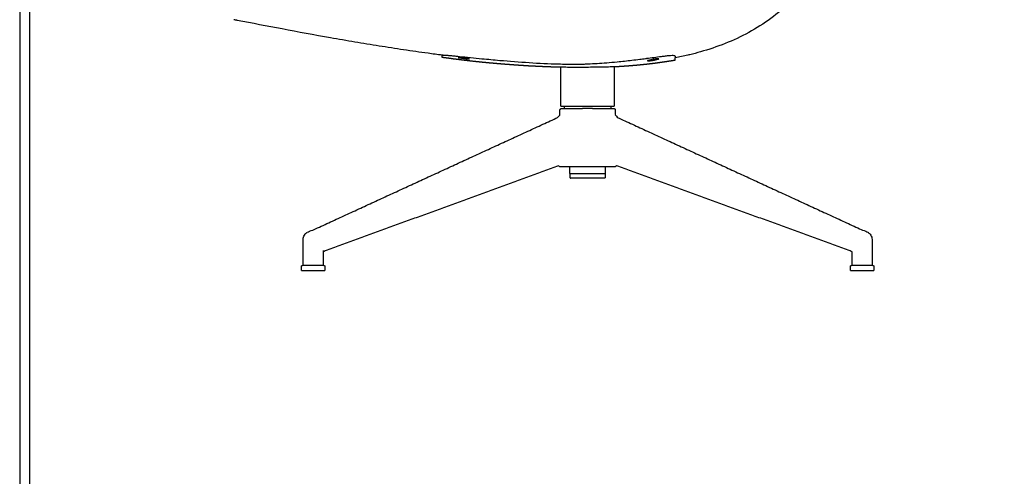
# Model space of a CAD drawing. Units: millimetres. Extents: x 0 to 2008, y 0 to 2841.
# Drawn here: x 0 to 1014, y 1522 to 1994 of the extents above; entities that cross this region are included whole.
import ezdxf

# ---------------------------------------------------------------- set-up
doc = ezdxf.new("R2010")
doc.units = ezdxf.units.MM
doc.layers.add('1776 Swoon Lounge Chair petit Swivel', color=7, linetype='Continuous', true_color=0x000000)
doc.layers.add('Layout Large', color=7, linetype='Continuous', true_color=0x000000)

# ---------------------------------------------------------------- blocks, each defined once
blk = doc.blocks.new('Fredericia Layout Large')
at = {"layer": 'Layout Large'}
for points in [[(0, 0), (2008.4, 0), (2008.4, 2840.5), (0, 2840.5)], [(10, 10), (1998.4, 10), (1998.4, 2830.5), (10, 2830.5)]]:
    blk.add_lwpolyline(points, close=True, dxfattribs=at)

msp = doc.modelspace()

# ---------------------------------------------------------------- linework, layer by layer
at = {"layer": '1776 Swoon Lounge Chair petit Swivel', "color": 18, "lineweight": -3, "true_color": 0x000000}
for points, degree, knots in [([(994.1, 2570.1), (992.6, 2568.8), (991.2, 2567.5), (989.8, 2566.1), (987.2, 2563.6), (984.7, 2561), (982.2, 2558.2), (979.8, 2555.5), (977.5, 2552.7), (975.3, 2549.8), (973, 2547), (970.9, 2544), (968.9, 2541), (966.8, 2538), (964.9, 2534.9), (963, 2531.8), (961.2, 2528.7), (959.4, 2525.5), (957.8, 2522.3), (956.1, 2519.1), (954.5, 2515.9), (953, 2512.6), (951.5, 2509.4), (950.1, 2506.1), (948.7, 2502.7), (946.8, 2498.2), (945.1, 2493.7), (943.5, 2489), (941.9, 2484.4), (940.4, 2479.8), (939, 2475.2), (937.6, 2470.5), (936.3, 2465.8), (935, 2461.2), (933.8, 2456.5), (932.6, 2451.8), (931.6, 2447), (930.5, 2442.3), (929.4, 2437.6), (928.5, 2432.9), (927.5, 2428.1), (926.6, 2423.4), (925.7, 2418.6), (924.8, 2413.9), (924, 2409.1), (923.2, 2404.4), (922.4, 2399.6), (921.6, 2394.9), (920.8, 2390.1), (919.9, 2384.5), (919.1, 2378.8), (918.2, 2373.2), (917.3, 2367.5), (916.5, 2361.9), (915.6, 2356.3), (914.7, 2350.6), (913.8, 2345), (912.9, 2339.3), (912, 2333.6), (911, 2328), (910.1, 2322.3), (909.1, 2316.7), (908.2, 2311), (907.2, 2305.3), (906.2, 2299.7), (905.2, 2294), (904.2, 2288.3), (903.1, 2282.6), (902.1, 2276.9), (901, 2271.2), (899.9, 2265.5), (898.8, 2259.8), (897.7, 2254.1), (895.9, 2245.6), (894.2, 2237), (892.3, 2228.5), (890.4, 2219.9), (888.4, 2211.4), (886.3, 2202.8), (884.2, 2194.2), (882, 2185.7), (879.7, 2177.1), (877.3, 2168.6), (874.8, 2160.1), (872.2, 2151.6), (869.5, 2143.1), (866.6, 2134.6), (863.6, 2126.2), (860.5, 2117.9), (857.2, 2109.5), (853.7, 2101.3), (850.1, 2093.1), (846.3, 2085), (842.1, 2077), (837.9, 2069.1), (833.4, 2061.3), (828.6, 2053.7), (823.7, 2046.2), (818.4, 2038.9), (812.8, 2031.9), (807.1, 2024.9), (801, 2018.3), (794.5, 2012), (788, 2005.8), (781.1, 2000), (773.8, 1994.7), (766.6, 1989.4), (759, 1984.6), (751.1, 1980.3), (743.2, 1976), (735.1, 1972.2), (726.7, 1968.9), (718.4, 1965.6), (709.9, 1962.7), (701.4, 1960.3), (697.8, 1959.2), (694.2, 1958.3), (690.6, 1957.4)], 3, [-722.186533, -722.186533, -722.186533, -722.186533, -716.417569, -716.417569, -716.417569, -705.464739, -705.464739, -705.464739, -694.535379, -694.535379, -694.535379, -683.631221, -683.631221, -683.631221, -672.753853, -672.753853, -672.753853, -661.905663, -661.905663, -661.905663, -651.089117, -651.089117, -651.089117, -640.297934, -640.297934, -640.297934, -625.640801, -625.640801, -625.640801, -611.036987, -611.036987, -611.036987, -596.474762, -596.474762, -596.474762, -581.945401, -581.945401, -581.945401, -567.44057, -567.44057, -567.44057, -552.950376, -552.950376, -552.950376, -538.466954, -538.466954, -538.466954, -523.985575, -523.985575, -523.985575, -506.870421, -506.870421, -506.870421, -489.733908, -489.733908, -489.733908, -472.568468, -472.568468, -472.568468, -455.366981, -455.366981, -455.366981, -438.1213, -438.1213, -438.1213, -420.823432, -420.823432, -420.823432, -403.465141, -403.465141, -403.465141, -386.037597, -386.037597, -386.037597, -359.829639, -359.829639, -359.829639, -333.462342, -333.462342, -333.462342, -306.951712, -306.951712, -306.951712, -280.314536, -280.314536, -280.314536, -253.568437, -253.568437, -253.568437, -226.731536, -226.731536, -226.731536, -199.822404, -199.822404, -199.822404, -172.859807, -172.859807, -172.859807, -145.863137, -145.863137, -145.863137, -118.852766, -118.852766, -118.852766, -91.850979, -91.850979, -91.850979, -64.881333, -64.881333, -64.881333, -37.966797, -37.966797, -37.966797, -11.128048, -11.128048, -11.128048, 0, 0, 0, 0]), ([(224.1, 1992.8), (224, 1992.8), (223.8, 1992.9), (223.5, 1992.9), (223.3, 1993), (222.8, 1993.1), (222.3, 1993.2), (221.8, 1993.3), (221.8, 1993.3), (221.7, 1993.3), (221.6, 1993.3), (221.5, 1993.3), (221.4, 1993.3), (221.3, 1993.4), (221.3, 1993.4), (221.2, 1993.4), (221.1, 1993.4), (220.9, 1993.4), (220.8, 1993.5), (220.6, 1993.5)], 3, [0, 0, 0, 0, 5.021661, 5.021661, 10.980054, 10.980054, 21.689013, 21.689013, 21.689013, 22.689013, 22.689013, 22.689013, 23.689013, 23.689013, 23.689013, 24.689013, 24.689013, 24.689013, 25.689013, 25.689013, 25.689013, 25.689013]), ([(435.2, 1956.9), (430.4, 1957.5), (425.5, 1958.2), (420.7, 1958.8), (412.3, 1960), (403.9, 1961.2), (395.5, 1962.4), (387.1, 1963.7), (378.7, 1965), (370.4, 1966.3), (362, 1967.6), (353.6, 1969), (345.3, 1970.4), (336.9, 1971.8), (328.6, 1973.3), (320.2, 1974.7), (303.6, 1977.7), (286.9, 1980.7), (270.3, 1983.9), (254.9, 1986.8), (239.5, 1989.8), (224.1, 1992.8)], 3, [-217.778952, -217.778952, -217.778952, -217.778952, -203.099162, -203.099162, -203.099162, -177.667646, -177.667646, -177.667646, -152.23847, -152.23847, -152.23847, -126.817024, -126.817024, -126.817024, -101.408337, -101.408337, -101.408337, -50.648789, -50.648789, -50.648789, -3.619502, -3.619502, -3.619502, -3.619502]), ([(445.2, 1956.1), (444.5, 1956.1), (443.9, 1956.2), (442.5, 1956.3), (441.9, 1956.4), (440.1, 1956.5), (439, 1956.6), (437.2, 1956.7), (436.4, 1956.7), (435.5, 1956.6), (435.2, 1956.6), (435.2, 1956.5)], 3, [0, 0, 0, 0, 2.039739, 2.039739, 4.079479, 4.079479, 7.995992, 7.995992, 11.912356, 11.912356, 15.791516, 15.791516, 15.791516, 15.791516]), ([(435.2, 1954.5), (435.2, 1954.5), (435.2, 1954.6), (435.2, 1954.8), (435.2, 1955.1), (435.2, 1955.8), (435.2, 1956.1), (435.2, 1956.5), (435.2, 1956.5), (435.2, 1956.5)], 3, [82.989243, 82.989243, 82.989243, 82.989243, 104.635232, 104.635232, 143.504195, 143.504195, 167.613138, 167.613138, 169.936875, 169.936875, 169.936875, 169.936875]), ([(557.6, 1944.4), (557.1, 1944.4), (556.6, 1944.4), (556.1, 1944.4), (555.5, 1944.5), (555, 1944.5), (549, 1944.6), (542.9, 1944.8), (536.9, 1945.1), (530.8, 1945.4), (524.8, 1945.7), (518.7, 1946.1), (512.7, 1946.5), (506.7, 1946.9), (500.6, 1947.4), (494.6, 1947.9), (488.5, 1948.4), (482.5, 1948.9), (476.5, 1949.5), (470.4, 1950.2), (464.4, 1950.8), (461.3, 1951.2), (458.3, 1951.5), (455.3, 1951.9), (452.3, 1952.3), (446.4, 1953), (443.6, 1953.4), (440.8, 1953.8), (438, 1954.2), (435.2, 1954.5)], 5, [121.293034, 121.293034, 121.293034, 121.293034, 121.293034, 121.293034, 124.021731, 124.021731, 124.021731, 124.021731, 124.021731, 154.278032, 154.278032, 154.278032, 154.278032, 154.278032, 184.570257, 184.570257, 184.570257, 184.570257, 184.570257, 214.92264, 214.92264, 214.92264, 214.92264, 214.92264, 230.125998, 230.125998, 230.125998, 230.125998, 244.366835, 244.366835, 244.366835, 244.366835, 244.366835, 244.366835]), ([(665.1, 1955.8), (663.8, 1955.6), (662.4, 1955.4), (661, 1955.3), (661, 1955.3), (661, 1955.3), (661, 1955.3), (656.1, 1954.6), (650.9, 1953.9), (645.9, 1953.3), (645.9, 1953.3), (645.9, 1953.3), (645.9, 1953.3), (645.5, 1953.2), (645.2, 1953.2), (644.8, 1953.1), (642.7, 1952.8), (640.7, 1952.6), (638.8, 1952.4), (636.1, 1952), (633.4, 1951.7), (630.7, 1951.4), (625.7, 1950.8), (620.6, 1950.2), (615.6, 1949.7), (611.9, 1949.4), (608.3, 1949), (604.8, 1948.7), (598, 1948.2), (591.5, 1947.8), (585.3, 1947.6), (584, 1947.5), (582.8, 1947.5), (581.6, 1947.4), (578.1, 1947.3), (574.6, 1947.3), (571.1, 1947.3), (565.7, 1947.3), (560.4, 1947.4), (555.1, 1947.5), (545.1, 1947.8), (535, 1948.3), (524.8, 1948.9), (514.7, 1949.6), (504.5, 1950.4), (494.6, 1951.2), (488.5, 1951.8), (482.5, 1952.3), (476.3, 1952.9), (472.4, 1953.3), (468.4, 1953.7), (464.4, 1954.1), (460.5, 1954.5), (456.6, 1954.9), (453.2, 1955.3), (452, 1955.4), (450.9, 1955.5), (449.8, 1955.6), (448.3, 1955.8), (446.7, 1955.9), (445.2, 1956.1)], 3, [-220.737732, -220.737732, -220.737732, -220.737732, -216.629174, -216.629174, -216.629174, -216.617356, -216.617356, -216.617356, -201.345473, -201.345473, -201.345473, -201.334654, -201.334654, -201.334654, -200.246266, -200.246266, -200.246266, -194.195279, -194.195279, -194.195279, -186.069656, -186.069656, -186.069656, -170.842281, -170.842281, -170.842281, -159.966881, -159.966881, -159.966881, -140.477316, -140.477316, -140.477316, -136.728036, -136.728036, -136.728036, -126.278682, -126.278682, -126.278682, -110.222156, -110.222156, -110.222156, -79.958675, -79.958675, -79.958675, -49.654995, -49.654995, -49.654995, -31.27245, -31.27245, -31.27245, -19.312409, -19.312409, -19.312409, -8.062041, -8.062041, -8.062041, -4.583217, -4.583217, -4.583217, 0, 0, 0, 0]), ([(452.7, 1954.5), (452.6, 1954.5), (452.6, 1954.5), (452.3, 1954.5), (452, 1954.5), (451.7, 1954.5), (451.6, 1954.5), (451.6, 1954.5), (451.7, 1954.4), (451.8, 1954.4), (451.9, 1954.4), (452, 1954.4), (452.2, 1954.3), (452.4, 1954.3), (452.7, 1954.3)], 3, [5.543454, 5.543454, 5.543454, 5.543454, 5.718215, 5.718215, 7.039803, 7.039803, 8.386267, 8.386267, 9.169267, 9.169267, 9.976199, 9.976199, 9.976199, 11.081426, 11.081426, 11.081426, 11.081426]), ([(457.6, 1954), (457.4, 1954), (457.2, 1954), (456.6, 1954.1), (456.2, 1954.2), (455.5, 1954.3), (455.1, 1954.3), (454.3, 1954.4), (454, 1954.4), (453.3, 1954.5), (452.9, 1954.5), (452.7, 1954.5)], 3, [0, 0, 0, 0, 0.851517, 0.851517, 2.065067, 2.065067, 3.192048, 3.192048, 4.36607, 4.36607, 5.543454, 5.543454, 5.543454, 5.543454]), ([(457.6, 1953.5), (457.7, 1953.5), (457.8, 1953.5), (458.2, 1953.4), (458.6, 1953.4), (459.4, 1953.3), (459.7, 1953.2), (460.5, 1953.2), (460.9, 1953.1), (461.6, 1953.1), (462, 1953), (462.7, 1953), (463, 1953), (463.4, 1953), (463.5, 1953), (463.6, 1953), (463.6, 1953), (463.6, 1953)], 3, [0, 0, 0, 0, 0.400941, 0.400941, 1.67327, 1.67327, 2.814732, 2.814732, 3.958459, 3.958459, 5.237539, 5.237539, 6.631661, 6.631661, 7.967758, 7.967758, 8.313718, 8.313718, 8.313718, 8.313718]), ([(463.6, 1953), (463.6, 1953), (463.6, 1953), (463.5, 1953), (463.5, 1953.1), (463.4, 1953.1), (463.2, 1953.1), (463, 1953.2), (462.7, 1953.2), (462.6, 1953.2), (462.6, 1953.2)], 3, [8.313718, 8.313718, 8.313718, 8.313718, 8.712475, 8.712475, 9.470312, 9.470312, 9.470312, 10.873493, 10.873493, 11.085297, 11.085297, 11.085297, 11.085297]), ([(675.1, 1951.5), (671.9, 1951), (669.3, 1950.6), (667, 1950.2), (664.3, 1949.8), (660.9, 1949.4), (657.9, 1948.9), (654.9, 1948.5), (651.9, 1948.1), (648.8, 1947.8), (645.8, 1947.4), (642.8, 1947.1), (639.7, 1946.8), (636.7, 1946.5), (633.7, 1946.2), (630.7, 1946), (627.6, 1945.7), (624.6, 1945.5), (621.6, 1945.3), (618.5, 1945.1), (615.5, 1944.9), (614.9, 1944.9), (614.4, 1944.8), (613.8, 1944.8), (613.2, 1944.8), (612.6, 1944.7)], 5, [3.354376, 3.354376, 3.354376, 3.354376, 3.354376, 3.354376, 17.837438, 17.837438, 17.837438, 17.837438, 17.837438, 33.108312, 33.108312, 33.108312, 33.108312, 33.108312, 48.325272, 48.325272, 48.325272, 48.325272, 48.325272, 63.500623, 63.500623, 63.500623, 63.500623, 63.500623, 66.327449, 66.327449, 66.327449, 66.327449, 66.327449, 66.327449]), ([(646.7, 1951.1), (646.7, 1951.1), (646.7, 1951.1), (646.8, 1951.1), (646.9, 1951.1), (647.4, 1951), (647.7, 1951), (648.3, 1951.1), (648.7, 1951.1), (649.5, 1951.2), (649.9, 1951.2), (650.6, 1951.3), (651, 1951.4), (651.4, 1951.4), (651.4, 1951.4), (651.4, 1951.4), (651.8, 1951.5), (652.2, 1951.6), (652.6, 1951.6), (652.6, 1951.6), (652.7, 1951.6)], 3, [2.786077, 2.786077, 2.786077, 2.786077, 3.19102, 3.19102, 4.584868, 4.584868, 5.964304, 5.964304, 7.229871, 7.229871, 8.36788, 8.36788, 9.513414, 9.513414, 9.626305, 9.626305, 9.626305, 10.934324, 10.934324, 11.116123, 11.116123, 11.116123, 11.116123]), ([(647.7, 1951.5), (647.6, 1951.5), (647.5, 1951.4), (647.1, 1951.4), (646.9, 1951.3), (646.7, 1951.2), (646.7, 1951.2), (646.7, 1951.1)], 3, [0, 0, 0, 0, 0.462521, 0.462521, 1.818799, 1.818799, 2.786077, 2.786077, 2.786077, 2.786077]), ([(658.6, 1953.1), (658.6, 1953.1), (658.6, 1953.1), (658.3, 1953.2), (658.1, 1953.2), (657.6, 1953.2), (657.2, 1953.2), (656.5, 1953.1), (656.1, 1953.1), (655.4, 1953), (655, 1953), (654.2, 1952.8), (653.9, 1952.8), (653.5, 1952.7), (653.4, 1952.7), (653.4, 1952.7), (653.1, 1952.7), (652.9, 1952.6), (652.7, 1952.6)], 3, [2.787898, 2.787898, 2.787898, 2.787898, 3.860434, 3.860434, 5.239612, 5.239612, 6.518691, 6.518691, 7.714814, 7.714814, 8.839996, 8.839996, 10.029553, 10.029553, 10.167701, 10.167701, 10.167701, 11.119482, 11.119482, 11.119482, 11.119482]), ([(657.6, 1952.7), (657.9, 1952.8), (658.1, 1952.8), (658.5, 1952.9), (658.6, 1953), (658.6, 1953), (658.6, 1953.1), (658.6, 1953.1)], 3, [0, 0, 0, 0, 1.110933, 1.110933, 2.476412, 2.476412, 2.787898, 2.787898, 2.787898, 2.787898]), ([(675.2, 1956), (675.2, 1956), (675.1, 1956.1), (674.8, 1956.2), (674.6, 1956.3), (673.8, 1956.4), (673.1, 1956.4), (671.2, 1956.4), (670.1, 1956.3), (667.7, 1956.1), (666.4, 1956), (665.1, 1955.8)], 3, [0.13865, 0.13865, 0.13865, 0.13865, 2.096022, 2.096022, 4.192043, 4.192043, 8.107999, 8.107999, 12.023397, 12.023397, 15.93996, 15.93996, 15.93996, 15.93996]), ([(675.2, 1954), (675.1, 1953.9), (675.1, 1953.8), (675.1, 1953.4), (675.1, 1953.1), (675.1, 1952), (675.1, 1951.5), (675.1, 1951.5)], 3, [-146.939718, -146.939718, -146.939718, -146.939718, -142.814008, -142.814008, -130.713824, -130.713824, -84.189773, -84.189773, -84.189773, -84.189773]), ([(690.6, 1957.4), (689.9, 1957.2), (684.8, 1956), (679.7, 1954.9), (675.2, 1954), (675.2, 1954)], 3, [0, 0, 0, 0, 2.250184, 15.604135, 15.807274, 15.807274, 15.807274, 15.807274]), ([(675.2, 1956), (675.2, 1955.9), (675.2, 1955.8), (675.2, 1955.3), (675.2, 1954.8), (675.2, 1954.3), (675.2, 1954.1), (675.2, 1954)], 3, [-170.087718, -170.087718, -170.087718, -170.087718, -166.49779, -166.49779, -151.862911, -151.862911, -146.939718, -146.939718, -146.939718, -146.939718]), ([(612.6, 1944.7), (612.6, 1944.7), (611.9, 1944.7), (609.5, 1944.7), (607.5, 1944.7), (602.6, 1944.6), (599.9, 1944.5), (594, 1944.5), (591.1, 1944.4), (585.2, 1944.3), (582.2, 1944.3), (576.3, 1944.3), (573.3, 1944.3), (567.5, 1944.3), (564.8, 1944.3), (560.7, 1944.4), (559.2, 1944.4), (558, 1944.4), (557.8, 1944.4), (557.7, 1944.4)], 3, [-129.660266, -129.660266, -129.660266, -129.660266, -120.122741, -120.122741, -109.171403, -109.171403, -98.99572, -98.99572, -89.835855, -89.835855, -81.030062, -81.030062, -71.520873, -71.520873, -60.548285, -60.548285, -50.056605, -50.056605, -45.251227, -45.251227, -45.251227, -45.251227]), ([(559.8, 1902), (560.1, 1902), (560.5, 1902), (561.2, 1902), (561.4, 1902)], 3, [-8.208994, -8.208994, -8.208994, -8.208994, -3.694048, -2.530359, -2.530359, -2.530359, -2.530359]), ([(569.5, 1902), (570.1, 1902), (571.4, 1902), (573.9, 1902), (575.9, 1902), (577.1, 1902)], 3, [-8.186319, -8.186319, -8.186319, -8.186319, -6.139739, -3.683843, 0, 0, 0, 0]), ([(593.2, 1902), (594.8, 1902), (597.4, 1902), (599.8, 1902), (600.6, 1902)], 3, [-8.619444, -8.619444, -8.619444, -8.619444, -3.694048, -0.615675, -0.615675, -0.615675, -0.615675]), ([(607.8, 1902), (608.2, 1902), (608.6, 1902), (608.9, 1902), (608.9, 1902)], 3, [-8.186319, -8.186319, -8.186319, -8.186319, -6.139739, -6.085774, -6.085774, -6.085774, -6.085774]), ([(608.9, 1902), (609.2, 1902), (609.9, 1902), (610.3, 1902), (610.5, 1902)], 3, [-6.085774, -6.085774, -6.085774, -6.085774, -3.683843, -0.613974, -0.613974, -0.613974, -0.613974]), ([(552.5, 1891.8), (553, 1892), (553.6, 1892.3), (554.1, 1892.7), (554.9, 1893.3), (555.7, 1894.1), (556.2, 1894.8), (556.5, 1895.2), (556.6, 1895.6)], 3, [0, 0, 0, 0, 2.708671, 2.708671, 2.708671, 7.574466, 7.574466, 10.277597, 10.277597, 10.277597, 10.277597]), ([(613.6, 1895.5), (613.8, 1895.2), (614.1, 1894.8), (614.5, 1894.2), (615.1, 1893.6), (616.3, 1892.5), (617, 1892.1), (617.8, 1891.8)], 3, [0.295993, 0.295993, 0.295993, 0.295993, 2.730516, 2.730516, 6.634488, 6.634488, 10.305516, 10.305516, 10.305516, 10.305516]), ([(556.2, 1842), (556.2, 1842), (556.2, 1842), (556.2, 1842), (556.3, 1842), (556.4, 1842), (556.4, 1842), (556.4, 1842)], 3, [-2.094227, -2.094227, -2.094227, -2.094227, -1.62865, -1.62865, -0.359374, -0.359374, 0, 0, 0, 0]), ([(556.4, 1842), (556.7, 1842), (557, 1842), (557.3, 1842), (557.6, 1842), (557.9, 1842), (558.2, 1842), (558.4, 1842), (558.6, 1842), (558.8, 1842), (559.2, 1842), (559.5, 1842), (559.9, 1842), (559.9, 1842), (560, 1842), (560.1, 1842), (560.5, 1842), (560.8, 1842), (561.2, 1842), (561.4, 1842), (561.5, 1842), (561.7, 1842)], 3, [-7.481032, -7.481032, -7.481032, -7.481032, -6.053879, -6.053879, -6.053879, -4.638576, -4.638576, -4.638576, -3.741422, -3.741422, -3.741422, -2.307041, -2.307041, -2.307041, -1.971964, -1.971964, -1.971964, -0.580513, -0.580513, -0.580513, 0, 0, 0, 0]), ([(561.7, 1842), (561.7, 1842), (561.8, 1842), (562, 1842), (562.2, 1842), (562.7, 1842), (563, 1842), (563.7, 1842), (564.2, 1842), (565.4, 1842), (566, 1842), (566.7, 1842)], 3, [-17.700205, -17.700205, -17.700205, -17.700205, -17.197286, -17.197286, -16.156464, -16.156464, -15.064603, -15.064603, -12.999005, -12.999005, -10.742014, -10.742014, -10.742014, -10.742014]), ([(566.7, 1842), (566.8, 1842), (566.9, 1842), (568.7, 1842), (570.6, 1842), (574.9, 1842), (577, 1842), (579.1, 1842)], 3, [-10.742014, -10.742014, -10.742014, -10.742014, -10.311282, -10.311282, -5.296206, -5.296206, 0, 0, 0, 0]), ([(591.1, 1842), (594.2, 1842), (597.2, 1842), (601, 1842), (602.4, 1842), (603.6, 1842)], 3, [-17.72827, -17.72827, -17.72827, -17.72827, -11.277774, -11.277774, -7.277977, -7.277977, -7.277977, -7.277977]), ([(603.6, 1842), (604.3, 1842), (605, 1842), (606.2, 1842), (606.7, 1842), (607.3, 1842), (607.6, 1842), (608.1, 1842), (608.3, 1842), (608.5, 1842), (608.6, 1842), (608.6, 1842)], 3, [-7.277977, -7.277977, -7.277977, -7.277977, -4.88307, -4.88307, -2.769536, -2.769536, -1.62865, -1.62865, -0.359374, -0.359374, 0, 0, 0, 0]), ([(608.6, 1842), (609, 1842), (609.4, 1842), (609.7, 1842), (610.1, 1842), (610.5, 1842), (610.8, 1842), (611, 1842), (611.2, 1842), (611.5, 1842), (611.8, 1842), (612.1, 1842), (612.4, 1842), (612.5, 1842), (612.6, 1842), (612.7, 1842), (613, 1842), (613.2, 1842), (613.5, 1842), (613.6, 1842), (613.7, 1842), (613.9, 1842)], 3, [-7.481032, -7.481032, -7.481032, -7.481032, -6.053879, -6.053879, -6.053879, -4.638576, -4.638576, -4.638576, -3.741422, -3.741422, -3.741422, -2.307041, -2.307041, -2.307041, -1.971964, -1.971964, -1.971964, -0.580513, -0.580513, -0.580513, 0, 0, 0, 0]), ([(292, 1766.7), (292, 1766.7), (292, 1766.8), (292, 1766.8), (292.1, 1768.4), (292.5, 1770), (293.4, 1771.4), (294.1, 1772.5), (295, 1773.3), (296, 1774), (296.1, 1774.1), (296.2, 1774.2), (296.3, 1774.2), (297, 1774.6), (297.8, 1775), (298.6, 1775.3)], 3, [0.004883, 0.004883, 0.004883, 0.004883, 0.033199, 0.033199, 0.033199, 5.046459, 5.046459, 5.046459, 8.805669, 8.805669, 8.805669, 9.163486, 9.163486, 9.163486, 11.744282, 11.744282, 11.744282, 11.744282]), ([(871.7, 1775.3), (872.5, 1775), (873.2, 1774.6), (874, 1774.2), (874.1, 1774.2), (874.1, 1774.1), (874.2, 1774), (875.3, 1773.3), (876.2, 1772.5), (876.8, 1771.4), (877.7, 1770), (878.2, 1768.4), (878.2, 1766.8), (878.2, 1766.7), (878.2, 1766.7), (878.2, 1766.7)], 3, [0, 0, 0, 0, 2.580172, 2.580172, 2.580172, 2.938812, 2.938812, 2.938812, 6.699195, 6.699195, 6.699195, 11.715135, 11.715135, 11.715135, 11.74537, 11.74537, 11.74537, 11.74537])]:
    msp.add_open_spline(points, degree=degree, knots=knots, dxfattribs=at)
for points, degree in [([(224.1, 1992.8), (223, 1993), (221.8, 1993.3), (220.6, 1993.5)], 3), ([(435.2, 1956.5), (435.2, 1956.7), (435.2, 1956.8), (435.2, 1956.9)], 3), ([(437.2, 1956.6), (436.6, 1956.7), (435.9, 1956.8), (435.2, 1956.9)], 3), ([(452.7, 1954.5), (452.7, 1954.4), (452.7, 1954.3)], 2), ([(452.7, 1954.3), (454.4, 1954), (456, 1953.8), (457.6, 1953.5)], 3), ([(457.6, 1953.5), (457.6, 1953.7), (457.6, 1954)], 2), ([(462.6, 1953.2), (460.9, 1953.5), (459, 1953.8), (457.6, 1954)], 3), ([(652.7, 1952.6), (651, 1952.2), (649.4, 1951.8), (647.7, 1951.5)], 3), ([(652.7, 1951.6), (654.3, 1952), (656, 1952.3), (657.6, 1952.7)], 3), ([(652.7, 1952.6), (652.7, 1952.1), (652.7, 1951.6)], 2), ([(657.6, 1952.7), (657.6, 1952.9), (657.6, 1953.2)], 2), ([(658.6, 1953.1), (658.6, 1953.1), (658.6, 1953.1)], 2), ([(675.2, 1956), (675.2, 1956), (675.2, 1956), (675.2, 1956)], 3), ([(675.2, 1956), (675.2, 1956), (675.2, 1956), (675.2, 1956)], 3), ([(557.7, 1944.4), (557.7, 1944.4), (557.6, 1944.4), (557.6, 1944.4)], 3), ([(557.6, 1904.2), (557.6, 1924.3), (557.6, 1944.4)], 2), ([(612.6, 1944.7), (612.6, 1924.5), (612.6, 1904.2)], 2), ([(612.6, 1944.7), (612.6, 1944.7), (612.6, 1944.7), (612.6, 1944.7)], 3), ([(556.6, 1895.6), (556.6, 1897.8), (556.6, 1900)], 2), ([(559.1, 1902), (559.3, 1902), (559.5, 1902), (559.7, 1902)], 3), ([(559.7, 1902), (559.7, 1902), (559.7, 1902), (559.8, 1902)], 3), ([(561.4, 1902), (561.4, 1903.1), (561.4, 1904.2)], 2), ([(561.4, 1902), (561.6, 1902), (561.9, 1902), (562.2, 1902)], 3), ([(562.2, 1902), (562.3, 1902), (562.5, 1902), (562.7, 1902)], 3), ([(562.7, 1902), (564.5, 1902), (566.7, 1902), (569.2, 1902)], 3), ([(569.2, 1902), (569.3, 1902), (569.4, 1902), (569.5, 1902)], 3), ([(577.1, 1902), (577.6, 1902), (578.1, 1902), (578.6, 1902)], 3), ([(578.6, 1902), (579.1, 1902), (579.6, 1902), (580, 1902)], 3), ([(590.2, 1902), (590.7, 1902), (591.2, 1902), (591.7, 1902)], 3), ([(591.7, 1902), (592.2, 1902), (592.7, 1902), (593.2, 1902)], 3), ([(600.6, 1902), (600.8, 1902), (600.9, 1902), (601.1, 1902)], 3), ([(601.1, 1902), (603.6, 1902), (605.7, 1902), (607.6, 1902)], 3), ([(607.6, 1902), (607.7, 1902), (607.8, 1902), (607.8, 1902)], 3), ([(608.9, 1904.2), (608.9, 1903.1), (608.9, 1902)], 2), ([(610.5, 1902), (610.5, 1902), (610.5, 1902), (610.6, 1902)], 3), ([(610.6, 1902), (610.8, 1902), (611, 1902), (611.1, 1902)], 3), ([(613.6, 1900), (613.6, 1897.8), (613.6, 1895.6)], 2), ([(304.9, 1777.8), (428.7, 1834.8), (552.5, 1891.8)], 2), ([(617.8, 1891.8), (741.6, 1834.8), (865.4, 1777.8)], 2), ([(555, 1842.7), (434.9, 1798.9), (314.8, 1755)], 2), ([(556.2, 1842), (555.7, 1842.3), (555.3, 1842.6), (555, 1842.7)], 3), ([(566.9, 1835), (566.8, 1838.5), (566.7, 1842)], 2), ([(603.4, 1835), (603.5, 1838.5), (603.6, 1842)], 2), ([(614.1, 1842), (614.1, 1842), (614.1, 1842), (614.1, 1842)], 3), ([(615.3, 1842.7), (615.2, 1842.7), (615.2, 1842.7)], 2), ([(855.5, 1755), (735.4, 1798.9), (615.3, 1842.7)], 2), ([(567.1, 1830.5), (567.1, 1832.8), (567.1, 1835)], 2), ([(603.1, 1835), (603.1, 1832.8), (603.1, 1830.5)], 2), ([(298.7, 1775.3), (301, 1776.1), (303.1, 1777), (304.9, 1777.8)], 3), ([(865.4, 1777.8), (867.2, 1777), (869.3, 1776.1), (871.6, 1775.3)], 3), ([(292, 1740), (292, 1753.4), (292, 1766.7)], 2), ([(878.2, 1766.7), (878.2, 1753.4), (878.2, 1740)], 2), ([(312.5, 1755.3), (312.5, 1754.7), (312.5, 1754.1)], 2), ([(314.8, 1755), (314, 1754.7), (313.2, 1754.4), (312.5, 1754.1)], 3), ([(857.7, 1754.1), (857, 1754.4), (856.3, 1754.7), (855.5, 1755)], 3), ([(312.5, 1754.1), (312.5, 1747.1), (312.5, 1740)], 2), ([(857.7, 1740), (857.7, 1747.1), (857.7, 1754.1)], 2), ([(290.3, 1734.7), (290.3, 1736.9), (290.3, 1739)], 2), ([(314.3, 1739), (314.3, 1736.9), (314.3, 1734.7)], 2), ([(856, 1734.7), (856, 1736.9), (856, 1739)], 2), ([(880, 1739), (880, 1736.9), (880, 1734.7)], 2)]:
    msp.add_open_spline(points, degree=degree, dxfattribs=at)
for points, weights, degree, knots in [([(556.6, 1900), (556.6, 1900.6), (556.8, 1901.1), (557.2, 1901.5), (557.4, 1901.7), (557.6, 1901.8), (558, 1902), (558.1, 1902), (558.4, 1902), (558.5, 1902), (558.6, 1902)], [1.17157287551, 1.0571909585, 1, 1, 1, 1, 1, 1, 1, 1, 1], 3, [3.190224, 3.190224, 3.190224, 3.190224, 4.801712, 4.801712, 4.801712, 5.673963, 5.673963, 6.08683, 6.08683, 6.378072, 6.378072, 6.378072, 6.378072]), ([(561.4, 1904.2), (569.4, 1904.2), (585.1, 1904.2), (600.9, 1904.2), (608.9, 1904.2)], [0.867768127876, 0.807927739051, 1, 0.807818053856, 0.867836555188], 2, [58.066321, 58.066321, 58.066321, 86.393798, 86.393798, 114.737452, 114.737452, 114.737452]), ([(611.6, 1902), (611.7, 1902), (611.9, 1902), (612.1, 1902), (612.3, 1902), (612.6, 1901.8), (612.9, 1901.7), (613.1, 1901.5), (613.4, 1901.1), (613.6, 1900.6), (613.6, 1900)], [1, 1, 1, 1, 1, 1, 1, 1, 1, 1.0571909585, 1.17157287551], 3, [0, 0, 0, 0, 0.291242, 0.291242, 0.704109, 0.704109, 1.57636, 1.57636, 1.57636, 3.187848, 3.187848, 3.187848, 3.187848]), ([(567.1, 1830.5), (567.1, 1830.3), (567.3, 1830.2), (567.4, 1830), (567.6, 1830)], [1, 0.853553390593, 0.853553390593, 0.853553390593, 1], 2, [1, 1, 1, 1.4142136, 1.4142136, 1.8284271, 1.8284271, 1.8284271]), ([(603.1, 1830.5), (603.1, 1830.3), (603, 1830.2), (602.8, 1830), (602.6, 1830)], [1, 0.853553390593, 0.853553390593, 0.853553390593, 1], 2, [1, 1, 1, 1.4142136, 1.4142136, 1.8284271, 1.8284271, 1.8284271]), ([(290.3, 1739), (290.3, 1739.5), (290.6, 1739.8), (290.9, 1740), (291.3, 1740)], [1, 0.853553390593, 0.853553390593, 0.853553390593, 1], 2, [0, 0, 0, 0.828427, 0.828427, 1.656854, 1.656854, 1.656854]), ([(313.3, 1740), (313.7, 1740), (314, 1739.8), (314.3, 1739.5), (314.3, 1739)], [1, 0.853553390593, 0.853553390593, 0.853553390593, 1], 2, [0, 0, 0, 0.828427, 0.828427, 1.656854, 1.656854, 1.656854]), ([(856, 1739), (856, 1739.5), (856.3, 1739.8), (856.6, 1740), (857, 1740)], [1, 0.853553390593, 0.853553390593, 0.853553390593, 1], 2, [0, 0, 0, 0.828427, 0.828427, 1.656854, 1.656854, 1.656854]), ([(879, 1740), (879.4, 1740), (879.7, 1739.8), (880, 1739.5), (880, 1739)], [1, 0.853553390593, 0.853553390593, 0.853553390593, 1], 2, [0, 0, 0, 0.828427, 0.828427, 1.656854, 1.656854, 1.656854])]:
    msp.add_rational_spline(points, weights, degree=degree, knots=knots, dxfattribs=at)
for points, weights in [([(557.6, 1904.2), (557.6, 1904.2), (561.4, 1904.2)], [1, 0.899179042135, 0.867768127876]), ([(558.6, 1902), (558.6, 1902), (559.1, 1902)], [1, 0.995328493578, 1]), ([(590.2, 1902), (585.1, 1902), (580, 1902)], [1, 0.981357620256, 1]), ([(608.9, 1904.2), (612.6, 1904.2), (612.6, 1904.2)], [0.867836555188, 0.899288727331, 1]), ([(611.1, 1902), (611.6, 1902), (611.6, 1902)], [1, 0.995328493578, 1]), ([(579.1, 1842), (585.1, 1842), (591.1, 1842)], [1, 0.977635130141, 1]), ([(615.2, 1842.7), (614.5, 1842.4), (613.9, 1842)], [0.982310881928, 0.989208009105, 1]), ([(566.9, 1835), (566.9, 1835), (567.1, 1835)], [1, 0.96693190011, 0.941330680026]), ([(567.1, 1835), (569.7, 1835), (585.1, 1835)], [0.941330680026, 0.740174881076, 1]), ([(585.1, 1830), (567.6, 1830), (567.6, 1830)], [1, 0.707106781187, 1]), ([(585.1, 1835), (600.6, 1835), (603.1, 1835)], [1, 0.740133227247, 0.941395188404]), ([(602.6, 1830), (602.6, 1830), (585.1, 1830)], [1, 0.707106781187, 1]), ([(603.1, 1835), (603.4, 1835), (603.4, 1835)], [0.941395188404, 0.96697355394, 1]), ([(290.3, 1734.7), (290.3, 1734.7), (302.3, 1734.7)], [1, 0.707106781187, 1]), ([(292, 1740), (291.3, 1740), (291.3, 1740)], [0.891111827861, 0.927717437088, 1]), ([(302.3, 1740), (294.8, 1740), (292, 1740)], [1, 0.779389344098, 0.891111827861]), ([(312.5, 1740), (309.8, 1740), (302.3, 1740)], [0.891222706548, 0.77927995254, 1]), ([(302.3, 1734.7), (314.3, 1734.7), (314.3, 1734.7)], [1, 0.707106781187, 1]), ([(313.3, 1740), (313.3, 1740), (312.5, 1740)], [1, 0.927826828647, 0.891222706548]), ([(856, 1734.7), (856, 1734.7), (868, 1734.7)], [1, 0.707106781187, 1]), ([(857.7, 1740), (857, 1740), (857, 1740)], [0.891221778606, 0.927825913819, 1]), ([(868, 1740), (860.5, 1740), (857.7, 1740)], [1, 0.779280867367, 0.891221778606]), ([(878.2, 1740), (875.5, 1740), (868, 1740)], [0.89123840166, 0.779264480949, 1]), ([(868, 1734.7), (880, 1734.7), (880, 1734.7)], [1, 0.707106781187, 1]), ([(879, 1740), (879, 1740), (878.2, 1740)], [1, 0.927842300238, 0.89123840166])]:
    msp.add_rational_spline(points, weights, degree=2, dxfattribs=at)

# ---------------------------------------------------------------- block references
at = {"layer": '1776 Swoon Lounge Chair petit Swivel'}
msp.add_blockref('Fredericia Layout Large', (0, 0), dxfattribs=at)

doc.saveas('drawing.dxf')
